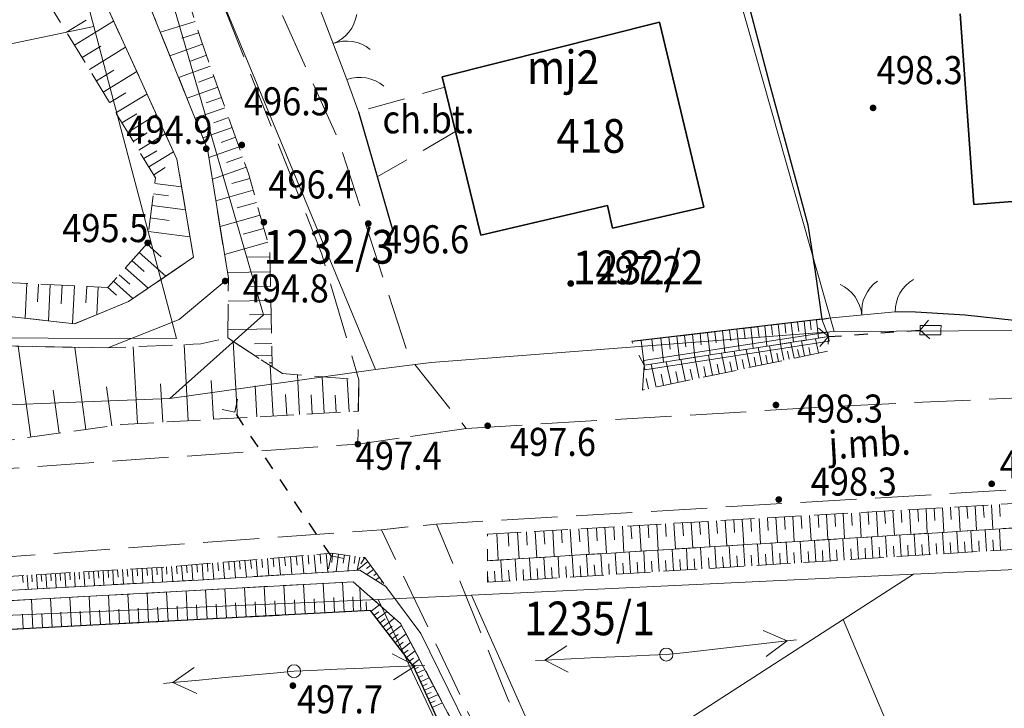
# Model space of a CAD drawing. Extents: x 6599000 to 6602159, y 5509631 to 5511240.
# Drawn here: x 6600726 to 6600779, y 5510728 to 5510764 of the extents above; entities that cross this region are included whole.
import ezdxf
from ezdxf.enums import TextEntityAlignment as Align

# ---------------------------------------------------------------- set-up
doc = ezdxf.new("R2010")
doc.units = 0
doc.header["$MEASUREMENT"] = 0
for name, pattern in [('2.0_1.0', [3, 2, -1]), ('219-1000', [0]), ('ib05_1000', [1.4, 0.7, -0.7]), ('ktok02-1000', [0]), ('ktok04-1000', [0]), ('mz1.8_0.7', [2.5, 1.8, -0.7]), ('mz3.0_1.0', [4, 3, -1])]:
    doc.linetypes.add(name, pattern=pattern)
doc.layers.get('0').update_dxf_attribs({"color": 2, "linetype": 'CONTINUOUS', "lineweight": 5})
for name, color, linetype in [('000 Inne (niezydentyfikowane)', 7, 'CONTINUOUS'), ('211-Nr działki', 7, 'CONTINUOUS'), ('219-Linia granicy', 7, 'CONTINUOUS'), ('312-Budynek (powierzchnia)', 7, 'CONTINUOUS'), ('312-Numer ewidencyjny budynku', 7, 'CONTINUOUS'), ('312-Numer ewidencyjny budynku-Atr117', 7, 'CONTINUOUS'), ('brama (linia)', 7, 'CONTINUOUS'), ('brama (linia) - symbol', 7, 'CONTINUOUS'), ('chodnik (powierzchnia)', 7, 'CONTINUOUS'), ('chodnik (powierzchnia)-Atr17', 7, 'CONTINUOUS'), ('furtka (linia)', 7, 'CONTINUOUS'), ('furtka (linia) - symbol', 7, 'CONTINUOUS'), ('jezdnia (powierzchnia)', 7, 'CONTINUOUS'), ('jezdnia (powierzchnia)-Atr17', 7, 'CONTINUOUS'), ('ogrodzenie trwałe (linia)', 7, 'CONTINUOUS'), ('przepust (linia)', 7, 'CONTINUOUS'), ('przepust (linia) - symbol', 7, 'CONTINUOUS'), ('przewód elektroenergetyczny niskiego napięcia (linia)-SEPOW - symbol', 7, 'CONTINUOUS'), ('punkt wysokościowy naturalny', 7, 'CONTINUOUS'), ('punkt wysokościowy naturalny-Atr2', 7, 'CONTINUOUS'), ('rów przydrożny (linia)', 7, 'CONTINUOUS'), ('rów przydrożny (powierzchnia)', 7, 'CONTINUOUS'), ('skarpa nieumocniona (powierzchnia)', 7, 'CONTINUOUS'), ('słup (punkt)', 7, 'CONTINUOUS')]:
    doc.layers.add(name, color=color, linetype=linetype)
doc.styles.get("Standard").update_dxf_attribs({"font": 'txt', "width": 0.75})
doc.linetypes.add('902-1000', pattern='A,5,0,[1,ksztalty.shx,S=1,R=0,X=0,Y=0],5', length=10)

# ---------------------------------------------------------------- blocks, each defined once
blk = doc.blocks.new('PW01')
at = {"linetype": 'Continuous', "lineweight": 13}
h = blk.add_hatch(color=0, dxfattribs=at)
edge = h.paths.add_edge_path()
edge.add_arc((0, 0), 0.18, 0, 360)
blk = doc.blocks.new('SM04')
at = {"color": 0, "linetype": 'Continuous', "lineweight": 13}
blk.add_circle((0, 0), 0.35, dxfattribs=at)
blk = doc.blocks.new('PE04')
at = {"color": 0, "linetype": 'Continuous', "lineweight": 13}
for p, q in [((6.5, 0), (5.288, 0.7)), ((0.9, 0), (0, 0)), ((0.9, 0), (2.3, 0)), ((2.3, 0), (3.7, 0)), ((3.7, 0), (5.1, 0)), ((5.1, 0), (6.5, 0)), ((6.5, 0), (5.288, -0.7)), ((6.5, 0), (7, 0))]:
    blk.add_line(p, q, dxfattribs=at)
blk = doc.blocks.new('OK02')
at = {"color": 0, "linetype": 'Continuous', "lineweight": 0}
for centre, start, end in [((-2, 0), 0, 60), ((2, 0), 120, 180)]:
    blk.add_arc(centre, 2, start, end, dxfattribs=at)
blk = doc.blocks.new('OK04')
at = {"color": 0, "linetype": 'Continuous', "lineweight": 0}
blk.add_arc((2, 0), 2, 120, 180, dxfattribs=at)
blk = doc.blocks.new('IB05')
at = {"color": 0, "linetype": 'Continuous', "lineweight": 13}
for q in [(0.495, 0.495), (0.495, -0.495)]:
    blk.add_line((0, 0), q, dxfattribs=at)

msp = doc.modelspace()

# ---------------------------------------------------------------- linework, layer by layer
at = {"layer": '000 Inne (niezydentyfikowane)', "color": 7, "linetype": 'Continuous', "lineweight": 18, "flags": 128}
for points in [[(6600728.89, 5510763.8), (6600729.94, 5510764.44)], [(6600729.31, 5510763.11), (6600731.41, 5510764.39)], [(6600735.76, 5510764.38), (6600733.91, 5510763.8)], [(6600735.96, 5510763.76), (6600735.06, 5510763.48)], [(6600736.16, 5510763.16), (6600734.42, 5510762.54)], [(6600729.72, 5510762.45), (6600730.73, 5510763.06)], [(6600730.11, 5510761.81), (6600732.05, 5510763)], [(6600736.37, 5510762.57), (6600735.51, 5510762.26)], [(6600730.49, 5510761.2), (6600731.42, 5510761.77)], [(6600730.85, 5510760.6), (6600732.64, 5510761.7)], [(6600736.57, 5510761.99), (6600734.88, 5510761.39)], [(6600736.77, 5510761.43), (6600735.94, 5510761.13)], [(6600731.2, 5510760.04), (6600732.06, 5510760.56)], [(6600736.97, 5510760.87), (6600735.33, 5510760.28)], [(6600731.53, 5510759.49), (6600733.19, 5510760.5)], [(6600737.17, 5510760.32), (6600736.36, 5510760.03)], [(6600737.36, 5510759.77), (6600735.76, 5510759.21)], [(6600731.85, 5510758.96), (6600732.65, 5510759.45)], [(6600732.16, 5510758.45), (6600733.7, 5510759.4)], [(6600737.55, 5510759.24), (6600736.76, 5510758.96)], [(6600732.46, 5510757.97), (6600733.2, 5510758.42)], [(6600737.74, 5510758.71), (6600736.18, 5510758.16)], [(6600732.75, 5510757.5), (6600734.17, 5510758.37)], [(6600737.92, 5510758.19), (6600737.16, 5510757.92)], [(6600733.02, 5510757.05), (6600733.71, 5510757.47)], [(6600733.29, 5510756.61), (6600734.61, 5510757.42)], [(6600738.11, 5510757.68), (6600736.5, 5510757.11)], [(6600738.29, 5510757.15), (6600737.44, 5510756.84)], [(6600733.55, 5510756.19), (6600734.17, 5510756.57)], [(6600738.49, 5510756.59), (6600736.69, 5510755.95)], [(6600738.69, 5510755.99), (6600737.73, 5510755.72)], [(6600733.61, 5510755.72), (6600735.04, 5510755.54)], [(6600738.86, 5510755.36), (6600736.87, 5510754.8)], [(6600733.54, 5510755.17), (6600734.34, 5510755.07)], [(6600733.46, 5510754.55), (6600735.25, 5510754.32)], [(6600739.05, 5510754.71), (6600738.02, 5510754.42)], [(6600733.37, 5510753.88), (6600734.37, 5510753.75)], [(6600739.24, 5510754.03), (6600737.1, 5510753.42)], [(6600733.28, 5510753.16), (6600735.49, 5510752.87)], [(6600739.44, 5510753.32), (6600738.33, 5510753.01)], [(6600733.18, 5510752.5), (6600733.95, 5510751.81)], [(6600739.65, 5510752.59), (6600737.34, 5510751.93)], [(6600732.39, 5510751.61), (6600733.04, 5510751.02)], [(6600732.77, 5510752.04), (6600734.19, 5510750.77)], [(6600739.77, 5510751.81), (6600738.57, 5510751.79)], [(6600732.03, 5510751.21), (6600733.25, 5510750.13)], [(6600731.7, 5510750.85), (6600732.27, 5510750.34)], [(6600739.78, 5510751.01), (6600737.49, 5510750.97)], [(6600726.77, 5510750.38), (6600726.68, 5510748.52)], [(6600727.39, 5510750.35), (6600727.34, 5510749.4)], [(6600728.01, 5510750.32), (6600727.92, 5510748.39)], [(6600728.66, 5510750.29), (6600728.61, 5510749.3)], [(6600729.31, 5510750.26), (6600729.21, 5510748.24)], [(6600729.98, 5510750.23), (6600729.93, 5510749.34)], [(6600730.59, 5510750.2), (6600730.51, 5510748.72)], [(6600731.1, 5510750.17), (6600731.57, 5510749.76)], [(6600731.4, 5510750.5), (6600732.44, 5510749.57)], [(6600739.8, 5510750.24), (6600738.67, 5510750.22)], [(6600739.81, 5510749.48), (6600737.53, 5510749.44)], [(6600739.83, 5510748.72), (6600738.67, 5510748.7)], [(6600768.97, 5510748.44), (6600769.09, 5510747.46)], [(6600739.84, 5510747.95), (6600737.51, 5510747.91)], [(6600764.33, 5510747.89), (6600764.4, 5510747.32)], [(6600764.72, 5510747.94), (6600764.85, 5510746.8)], [(6600765.1, 5510747.98), (6600765.16, 5510747.42)], [(6600765.47, 5510748.03), (6600765.6, 5510746.92)], [(6600765.84, 5510748.07), (6600765.91, 5510747.52)], [(6600766.21, 5510748.11), (6600766.33, 5510747.03)], [(6600766.57, 5510748.15), (6600766.63, 5510747.62)], [(6600766.92, 5510748.2), (6600767.05, 5510747.14)], [(6600767.28, 5510748.24), (6600767.34, 5510747.72)], [(6600767.62, 5510748.28), (6600767.74, 5510747.25)], [(6600767.97, 5510748.32), (6600768.03, 5510747.81)], [(6600768.31, 5510748.36), (6600768.42, 5510747.36)], [(6600768.64, 5510748.4), (6600768.7, 5510747.9)], [(6600760.18, 5510747.41), (6600760.25, 5510746.76)], [(6600760.65, 5510747.46), (6600760.8, 5510746.18)], [(6600761.08, 5510747.51), (6600761.16, 5510746.88)], [(6600761.51, 5510747.56), (6600761.66, 5510746.31)], [(6600761.93, 5510747.61), (6600762, 5510746.99)], [(6600762.34, 5510747.66), (6600762.48, 5510746.44)], [(6600762.75, 5510747.71), (6600762.82, 5510747.1)], [(6600763.15, 5510747.75), (6600763.29, 5510746.56)], [(6600763.55, 5510747.8), (6600763.62, 5510747.21)], [(6600763.95, 5510747.85), (6600764.08, 5510746.69)], [(6600769.08, 5510746.67), (6600768.92, 5510747.43)], [(6600726.98, 5510742.17), (6600726.3, 5510747.03)], [(6600729.93, 5510742.58), (6600729.33, 5510746.97)], [(6600732.68, 5510742.9), (6600732.45, 5510747)], [(6600735.39, 5510743.05), (6600735.17, 5510747.12)], [(6600738.03, 5510743.2), (6600737.8, 5510747.28)], [(6600739.86, 5510747.18), (6600738.93, 5510747.16)], [(6600759.61, 5510747.34), (6600759.76, 5510746.04)], [(6600765.43, 5510745.9), (6600765.22, 5510746.86)], [(6600766.05, 5510746.03), (6600765.85, 5510746.96)], [(6600766.65, 5510746.16), (6600766.46, 5510747.05)], [(6600767.23, 5510746.28), (6600767.05, 5510747.14)], [(6600767.79, 5510746.39), (6600767.61, 5510747.23)], [(6600768.06, 5510746.45), (6600767.97, 5510746.86)], [(6600768.34, 5510746.51), (6600768.17, 5510747.32)], [(6600768.64, 5510746.58), (6600768.56, 5510746.97)], [(6600739.87, 5510746.53), (6600738.99, 5510746.51)], [(6600761.97, 5510745.17), (6600761.72, 5510746.32)], [(6600762.71, 5510745.33), (6600762.47, 5510746.44)], [(6600763.42, 5510745.48), (6600763.2, 5510746.55)], [(6600764.12, 5510745.62), (6600763.9, 5510746.66)], [(6600764.78, 5510745.76), (6600764.57, 5510746.76)], [(6600765.11, 5510745.83), (6600765.01, 5510746.32)], [(6600765.74, 5510745.96), (6600765.64, 5510746.44)], [(6600766.35, 5510746.09), (6600766.26, 5510746.55)], [(6600766.94, 5510746.22), (6600766.85, 5510746.66)], [(6600767.51, 5510746.34), (6600767.42, 5510746.76)], [(6600739.88, 5510746.14), (6600739.72, 5510746.14)], [(6600739.93, 5510743.3), (6600739.78, 5510746)], [(6600760.4, 5510744.84), (6600760.14, 5510746.08)], [(6600761.2, 5510745.01), (6600760.94, 5510746.2)], [(6600762.34, 5510745.25), (6600762.22, 5510745.81)], [(6600763.07, 5510745.4), (6600762.95, 5510745.95)], [(6600763.77, 5510745.55), (6600763.66, 5510746.08)], [(6600764.45, 5510745.69), (6600764.35, 5510746.2)], [(6600741.35, 5510743.38), (6600741.23, 5510745.5)], [(6600742.67, 5510743.46), (6600742.56, 5510745.4)], [(6600743.99, 5510743.53), (6600743.89, 5510745.29)], [(6600759.99, 5510744.75), (6600759.87, 5510745.3)], [(6600760.8, 5510744.93), (6600760.67, 5510745.53)], [(6600761.58, 5510745.09), (6600761.46, 5510745.68)], [(6600731.32, 5510742.78), (6600731.03, 5510744.86)], [(6600734.04, 5510742.97), (6600733.92, 5510745.02)], [(6600736.75, 5510743.13), (6600736.63, 5510745.19)], [(6600739.07, 5510743.26), (6600738.98, 5510744.91)], [(6600728.49, 5510742.38), (6600728.17, 5510744.69)], [(6600740.66, 5510743.34), (6600740.59, 5510744.45)], [(6600742.02, 5510743.42), (6600741.97, 5510744.44)], [(6600743.3, 5510743.49), (6600743.25, 5510744.42)], [(6600776.14, 5510738.43), (6600776.18, 5510737.77)], [(6600776.58, 5510738.45), (6600776.66, 5510737.14)], [(6600777.02, 5510738.48), (6600777.06, 5510737.83)], [(6600777.45, 5510738.5), (6600777.53, 5510737.2)], [(6600777.89, 5510738.53), (6600777.93, 5510737.88)], [(6600778.33, 5510738.56), (6600778.4, 5510737.25)], [(6600778.76, 5510738.58), (6600778.8, 5510737.93)], [(6600766.81, 5510737.89), (6600766.89, 5510736.54)], [(6600767.27, 5510737.91), (6600767.3, 5510737.24)], [(6600767.71, 5510737.94), (6600767.79, 5510736.59)], [(6600768.16, 5510737.96), (6600768.2, 5510737.29)], [(6600768.61, 5510737.99), (6600768.69, 5510736.65)], [(6600769.06, 5510738.02), (6600769.1, 5510737.35)], [(6600769.51, 5510738.04), (6600769.59, 5510736.7)], [(6600769.95, 5510738.07), (6600769.99, 5510737.4)], [(6600770.4, 5510738.09), (6600770.48, 5510736.76)], [(6600770.85, 5510738.12), (6600770.88, 5510737.45)], [(6600771.29, 5510738.15), (6600771.37, 5510736.81)], [(6600771.74, 5510738.17), (6600771.77, 5510737.51)], [(6600772.18, 5510738.2), (6600772.26, 5510736.87)], [(6600772.62, 5510738.22), (6600772.66, 5510737.56)], [(6600773.06, 5510738.25), (6600773.14, 5510736.93)], [(6600773.51, 5510738.28), (6600773.54, 5510737.61)], [(6600773.95, 5510738.3), (6600774.02, 5510736.98)], [(6600774.39, 5510738.33), (6600774.43, 5510737.67)], [(6600774.83, 5510738.35), (6600774.9, 5510737.03)], [(6600775.27, 5510738.38), (6600775.31, 5510737.72)], [(6600775.71, 5510738.4), (6600775.78, 5510737.09)], [(6600757.67, 5510737.36), (6600757.75, 5510735.97)], [(6600758.14, 5510737.38), (6600758.18, 5510736.69)], [(6600758.6, 5510737.41), (6600758.68, 5510736.02)], [(6600759.06, 5510737.44), (6600759.1, 5510736.74)], [(6600759.52, 5510737.46), (6600759.6, 5510736.08)], [(6600759.98, 5510737.49), (6600760.02, 5510736.8)], [(6600760.44, 5510737.52), (6600760.52, 5510736.14)], [(6600760.9, 5510737.54), (6600760.94, 5510736.86)], [(6600761.36, 5510737.57), (6600761.44, 5510736.2)], [(6600761.82, 5510737.6), (6600761.86, 5510736.91)], [(6600762.28, 5510737.62), (6600762.36, 5510736.25)], [(6600762.73, 5510737.65), (6600762.77, 5510736.97)], [(6600763.19, 5510737.68), (6600763.27, 5510736.31)], [(6600763.64, 5510737.7), (6600763.68, 5510737.02)], [(6600764.1, 5510737.73), (6600764.18, 5510736.37)], [(6600764.55, 5510737.76), (6600764.59, 5510737.08)], [(6600765.01, 5510737.78), (6600765.09, 5510736.42)], [(6600765.46, 5510737.81), (6600765.5, 5510737.13)], [(6600765.91, 5510737.83), (6600765.99, 5510736.48)], [(6600766.36, 5510737.86), (6600766.4, 5510737.18)], [(6600751.89, 5510737.02), (6600751.97, 5510735.61)], [(6600752.49, 5510737.05), (6600752.53, 5510736.35)], [(6600753, 5510737.08), (6600753.08, 5510735.68)], [(6600753.47, 5510737.11), (6600753.51, 5510736.41)], [(6600753.94, 5510737.14), (6600754.03, 5510735.73)], [(6600754.41, 5510737.17), (6600754.45, 5510736.46)], [(6600754.88, 5510737.19), (6600754.96, 5510735.79)], [(6600755.35, 5510737.22), (6600755.39, 5510736.52)], [(6600755.81, 5510737.25), (6600755.9, 5510735.85)], [(6600756.28, 5510737.27), (6600756.32, 5510736.58)], [(6600756.74, 5510737.3), (6600756.83, 5510735.91)], [(6600757.21, 5510737.33), (6600757.25, 5510736.63)], [(6600771.98, 5510735.71), (6600771.91, 5510736.85)], [(6600772.74, 5510735.76), (6600772.67, 5510736.9)], [(6600773.5, 5510735.8), (6600773.43, 5510736.94)], [(6600774.26, 5510735.85), (6600774.19, 5510736.99)], [(6600775.02, 5510735.9), (6600774.95, 5510737.04)], [(6600775.78, 5510735.95), (6600775.71, 5510737.09)], [(6600776.54, 5510735.99), (6600776.47, 5510737.13)], [(6600777.3, 5510736.04), (6600777.23, 5510737.18)], [(6600778.06, 5510736.09), (6600777.99, 5510737.23)], [(6600778.82, 5510736.14), (6600778.75, 5510737.27)], [(6600763.62, 5510735.18), (6600763.54, 5510736.33)], [(6600764.38, 5510735.23), (6600764.31, 5510736.37)], [(6600765.14, 5510735.28), (6600765.07, 5510736.42)], [(6600765.9, 5510735.33), (6600765.83, 5510736.47)], [(6600766.66, 5510735.38), (6600766.59, 5510736.52)], [(6600767.42, 5510735.42), (6600767.35, 5510736.56)], [(6600768.18, 5510735.47), (6600768.11, 5510736.61)], [(6600768.94, 5510735.52), (6600768.87, 5510736.66)], [(6600769.7, 5510735.57), (6600769.63, 5510736.71)], [(6600770.46, 5510735.61), (6600770.39, 5510736.75)], [(6600771.22, 5510735.66), (6600771.15, 5510736.8)], [(6600772.36, 5510735.73), (6600772.33, 5510736.3)], [(6600773.12, 5510735.78), (6600773.09, 5510736.35)], [(6600773.88, 5510735.83), (6600773.85, 5510736.4)], [(6600774.64, 5510735.87), (6600774.61, 5510736.44)], [(6600775.4, 5510735.92), (6600775.37, 5510736.49)], [(6600776.16, 5510735.97), (6600776.13, 5510736.54)], [(6600776.92, 5510736.02), (6600776.89, 5510736.59)], [(6600777.68, 5510736.06), (6600777.65, 5510736.63)], [(6600778.44, 5510736.11), (6600778.41, 5510736.68)], [(6600740.86, 5510735.79), (6600740.94, 5510734.85)], [(6600741.17, 5510735.81), (6600741.21, 5510735.34)], [(6600741.49, 5510735.84), (6600741.57, 5510734.89)], [(6600741.81, 5510735.87), (6600741.85, 5510735.39)], [(6600742.13, 5510735.89), (6600742.21, 5510734.93)], [(6600742.45, 5510735.92), (6600742.49, 5510735.43)], [(6600742.77, 5510735.95), (6600742.85, 5510734.96)], [(6600743.1, 5510735.96), (6600743.07, 5510735.47)], [(6600743.43, 5510735.92), (6600743.31, 5510734.99)], [(6600743.74, 5510735.88), (6600743.68, 5510735.45)], [(6600744.04, 5510735.84), (6600743.93, 5510735.03)], [(6600744.31, 5510735.81), (6600744.26, 5510735.43)], [(6600744.57, 5510735.77), (6600744.43, 5510735.06)], [(6600755.23, 5510734.66), (6600755.16, 5510735.8)], [(6600755.99, 5510734.71), (6600755.92, 5510735.85)], [(6600756.76, 5510734.76), (6600756.69, 5510735.9)], [(6600757.52, 5510734.8), (6600757.45, 5510735.95)], [(6600758.28, 5510734.85), (6600758.21, 5510735.99)], [(6600759.04, 5510734.9), (6600758.97, 5510736.04)], [(6600759.81, 5510734.95), (6600759.74, 5510736.09)], [(6600760.57, 5510734.99), (6600760.5, 5510736.14)], [(6600761.33, 5510735.04), (6600761.26, 5510736.18)], [(6600762.09, 5510735.09), (6600762.02, 5510736.23)], [(6600762.85, 5510735.14), (6600762.78, 5510736.28)], [(6600764, 5510735.21), (6600763.96, 5510735.78)], [(6600764.76, 5510735.26), (6600764.72, 5510735.83)], [(6600765.52, 5510735.3), (6600765.48, 5510735.87)], [(6600766.28, 5510735.35), (6600766.25, 5510735.92)], [(6600767.04, 5510735.4), (6600767.01, 5510735.97)], [(6600767.8, 5510735.45), (6600767.77, 5510736.02)], [(6600768.56, 5510735.49), (6600768.53, 5510736.06)], [(6600769.32, 5510735.54), (6600769.29, 5510736.11)], [(6600770.08, 5510735.59), (6600770.05, 5510736.16)], [(6600770.84, 5510735.64), (6600770.81, 5510736.21)], [(6600771.6, 5510735.68), (6600771.57, 5510736.25)], [(6600734.24, 5510735.25), (6600734.26, 5510734.85)], [(6600734.5, 5510735.27), (6600734.57, 5510734.47)], [(6600734.77, 5510735.29), (6600734.8, 5510734.88)], [(6600735.04, 5510735.31), (6600735.11, 5510734.5)], [(6600735.31, 5510735.33), (6600735.34, 5510734.92)], [(6600735.58, 5510735.35), (6600735.65, 5510734.52)], [(6600735.86, 5510735.38), (6600735.89, 5510734.96)], [(6600736.14, 5510735.4), (6600736.2, 5510734.56)], [(6600736.42, 5510735.42), (6600736.45, 5510735)], [(6600736.7, 5510735.45), (6600736.77, 5510734.59)], [(6600736.98, 5510735.47), (6600737.02, 5510735.04)], [(6600737.27, 5510735.49), (6600737.34, 5510734.63)], [(6600737.56, 5510735.52), (6600737.59, 5510735.08)], [(6600737.85, 5510735.54), (6600737.92, 5510734.66)], [(6600738.14, 5510735.56), (6600738.18, 5510735.12)], [(6600738.43, 5510735.59), (6600738.51, 5510734.7)], [(6600738.73, 5510735.61), (6600738.77, 5510735.16)], [(6600739.03, 5510735.64), (6600739.1, 5510734.73)], [(6600739.33, 5510735.66), (6600739.37, 5510735.21)], [(6600739.63, 5510735.69), (6600739.71, 5510734.77)], [(6600739.93, 5510735.71), (6600739.97, 5510735.25)], [(6600740.24, 5510735.74), (6600740.32, 5510734.81)], [(6600740.55, 5510735.76), (6600740.59, 5510735.3)], [(6600744.99, 5510735.53), (6600744.43, 5510735.06)], [(6600744.83, 5510735.74), (6600744.63, 5510735.4)], [(6600745.14, 5510735.32), (6600744.92, 5510735.15)], [(6600752.18, 5510734.47), (6600752.11, 5510735.61)], [(6600752.94, 5510734.52), (6600752.87, 5510735.66)], [(6600753.71, 5510734.56), (6600753.63, 5510735.71)], [(6600754.47, 5510734.61), (6600754.4, 5510735.76)], [(6600755.61, 5510734.68), (6600755.58, 5510735.26)], [(6600756.38, 5510734.73), (6600756.34, 5510735.3)], [(6600757.14, 5510734.78), (6600757.1, 5510735.35)], [(6600757.9, 5510734.83), (6600757.87, 5510735.4)], [(6600758.66, 5510734.88), (6600758.63, 5510735.45)], [(6600759.43, 5510734.92), (6600759.39, 5510735.49)], [(6600760.19, 5510734.97), (6600760.15, 5510735.54)], [(6600760.95, 5510735.02), (6600760.91, 5510735.59)], [(6600761.71, 5510735.07), (6600761.68, 5510735.64)], [(6600762.47, 5510735.11), (6600762.44, 5510735.68)], [(6600763.24, 5510735.16), (6600763.2, 5510735.73)], [(6600726.54, 5510734.78), (6600726.57, 5510734.41)], [(6600726.79, 5510734.8), (6600726.84, 5510734.05)], [(6600727.04, 5510734.81), (6600727.06, 5510734.44)], [(6600727.29, 5510734.83), (6600727.34, 5510734.07)], [(6600727.54, 5510734.84), (6600727.57, 5510734.46)], [(6600727.79, 5510734.86), (6600727.84, 5510734.1)], [(6600728.05, 5510734.87), (6600728.07, 5510734.49)], [(6600728.3, 5510734.89), (6600728.34, 5510734.13)], [(6600728.55, 5510734.9), (6600728.57, 5510734.52)], [(6600728.8, 5510734.92), (6600728.85, 5510734.16)], [(6600729.06, 5510734.93), (6600729.08, 5510734.55)], [(6600729.31, 5510734.95), (6600729.36, 5510734.18)], [(6600729.57, 5510734.96), (6600729.59, 5510734.58)], [(6600729.82, 5510734.98), (6600729.87, 5510734.21)], [(6600730.08, 5510734.99), (6600730.1, 5510734.61)], [(6600730.33, 5510735.01), (6600730.38, 5510734.24)], [(6600730.59, 5510735.03), (6600730.61, 5510734.64)], [(6600730.85, 5510735.04), (6600730.89, 5510734.27)], [(6600731.11, 5510735.06), (6600731.13, 5510734.67)], [(6600731.36, 5510735.07), (6600731.41, 5510734.29)], [(6600731.62, 5510735.09), (6600731.65, 5510734.7)], [(6600731.88, 5510735.1), (6600731.93, 5510734.32)], [(6600732.14, 5510735.12), (6600732.17, 5510734.73)], [(6600732.4, 5510735.13), (6600732.45, 5510734.35)], [(6600732.66, 5510735.15), (6600732.69, 5510734.76)], [(6600732.93, 5510735.17), (6600732.97, 5510734.38)], [(6600733.19, 5510735.18), (6600733.21, 5510734.79)], [(6600733.45, 5510735.2), (6600733.5, 5510734.41)], [(6600733.71, 5510735.21), (6600733.74, 5510734.82)], [(6600733.98, 5510735.23), (6600734.02, 5510734.44)], [(6600745.3, 5510735.1), (6600744.94, 5510734.84)], [(6600745.45, 5510734.89), (6600745.31, 5510734.79)], [(6600751.42, 5510734.42), (6600751.39, 5510734.82)], [(6600751.8, 5510734.45), (6600751.76, 5510735.02)], [(6600752.56, 5510734.49), (6600752.52, 5510735.07)], [(6600753.32, 5510734.54), (6600753.29, 5510735.11)], [(6600754.09, 5510734.59), (6600754.05, 5510735.16)], [(6600754.85, 5510734.64), (6600754.81, 5510735.21)], [(6600740.59, 5510732.67), (6600740.5, 5510734.25)], [(6600741.64, 5510732.73), (6600741.55, 5510734.3)], [(6600742.69, 5510732.78), (6600742.61, 5510734.36)], [(6600743.73, 5510732.84), (6600743.65, 5510734.42)], [(6600745.61, 5510734.68), (6600745.41, 5510734.54)], [(6600745.76, 5510734.47), (6600745.71, 5510734.43)], [(6600745.92, 5510734.26), (6600745.89, 5510734.24)], [(6600730.18, 5510732.13), (6600730.1, 5510733.67)], [(6600731.21, 5510732.18), (6600731.13, 5510733.73)], [(6600732.25, 5510732.23), (6600732.16, 5510733.79)], [(6600733.28, 5510732.29), (6600733.2, 5510733.84)], [(6600734.32, 5510732.34), (6600734.24, 5510733.9)], [(6600735.36, 5510732.4), (6600735.28, 5510733.96)], [(6600736.4, 5510732.45), (6600736.32, 5510734.01)], [(6600737.44, 5510732.51), (6600737.36, 5510734.07)], [(6600738.49, 5510732.56), (6600738.41, 5510734.13)], [(6600739.54, 5510732.62), (6600739.45, 5510734.19)], [(6600744.62, 5510732.88), (6600744.56, 5510734.15)], [(6600727.09, 5510731.96), (6600727.01, 5510733.5)], [(6600728.12, 5510732.02), (6600728.04, 5510733.56)], [(6600729.15, 5510732.07), (6600729.07, 5510733.61)], [(6600734.84, 5510732.37), (6600734.8, 5510733.15)], [(6600735.88, 5510732.42), (6600735.84, 5510733.21)], [(6600736.92, 5510732.48), (6600736.88, 5510733.26)], [(6600737.97, 5510732.53), (6600737.93, 5510733.32)], [(6600739.01, 5510732.59), (6600738.97, 5510733.37)], [(6600740.06, 5510732.64), (6600740.02, 5510733.43)], [(6600741.11, 5510732.7), (6600741.07, 5510733.49)], [(6600742.16, 5510732.75), (6600742.12, 5510733.54)], [(6600743.21, 5510732.81), (6600743.17, 5510733.6)], [(6600744.23, 5510732.86), (6600744.19, 5510733.65)], [(6600744.93, 5510732.9), (6600744.91, 5510733.38)], [(6600745.17, 5510732.87), (6600745.62, 5510733.22)], [(6600726.58, 5510731.94), (6600726.54, 5510732.71)], [(6600727.61, 5510731.99), (6600727.57, 5510732.76)], [(6600728.63, 5510732.04), (6600728.59, 5510732.82)], [(6600729.66, 5510732.1), (6600729.62, 5510732.87)], [(6600730.7, 5510732.15), (6600730.65, 5510732.93)], [(6600731.73, 5510732.21), (6600731.69, 5510732.98)], [(6600732.76, 5510732.26), (6600732.72, 5510733.04)], [(6600733.8, 5510732.32), (6600733.76, 5510733.09)], [(6600745.33, 5510732.66), (6600745.58, 5510732.85)], [(6600745.49, 5510732.46), (6600746.02, 5510732.86)], [(6600745.65, 5510732.25), (6600745.93, 5510732.47)], [(6600745.81, 5510732.04), (6600746.42, 5510732.51)], [(6600746.14, 5510731.61), (6600746.8, 5510732.12)], [(6600745.98, 5510731.82), (6600746.3, 5510732.08)], [(6600746.3, 5510731.4), (6600746.62, 5510731.64)], [(6600746.46, 5510731.2), (6600747.05, 5510731.66)], [(6600746.61, 5510731), (6600746.89, 5510731.22)], [(6600746.76, 5510730.8), (6600747.28, 5510731.21)], [(6600746.91, 5510730.61), (6600747.16, 5510730.79)], [(6600747.07, 5510730.41), (6600747.52, 5510730.76)], [(6600747.22, 5510730.21), (6600747.43, 5510730.37)], [(6600747.37, 5510730.01), (6600747.76, 5510730.31)], [(6600747.5, 5510729.8), (6600747.71, 5510729.89)], [(6600747.61, 5510729.57), (6600748.04, 5510729.77)], [(6600747.71, 5510729.34), (6600747.94, 5510729.44)], [(6600747.81, 5510729.11), (6600748.28, 5510729.32)], [(6600747.92, 5510728.88), (6600748.16, 5510728.99)], [(6600748.02, 5510728.65), (6600748.51, 5510728.88)], [(6600748.12, 5510728.43), (6600748.38, 5510728.54)], [(6600748.23, 5510728.2), (6600748.75, 5510728.43)], [(6600748.33, 5510727.97), (6600748.6, 5510728.09)], [(6600748.44, 5510727.74), (6600748.98, 5510727.99)]]:
    msp.add_lwpolyline(points, dxfattribs=at)
at = {"layer": '219-Linia granicy', "color": 7, "linetype": '219-1000', "lineweight": 13, "flags": 128}
for points in [[(6600769.92, 5510747.81), (6600761.44, 5510777.67)], [(6600745.4, 5510745.79), (6600734.41, 5510772.27)], [(6600730.35, 5510764.1), (6600728.31, 5510771.83)], [(6600739.42, 5510748.7), (6600732.79, 5510771.49)], [(6600730.35, 5510764.1), (6600720.87, 5510762.13)], [(6600734.76, 5510747.45), (6600730.35, 5510764.1)], [(6600739.42, 5510748.7), (6600734.42, 5510744.23)], [(6600806.48, 5510748.02), (6600769.92, 5510747.81)], [(6600734.76, 5510747.45), (6600721.03, 5510747.48)], [(6600769.92, 5510747.81), (6600748.38, 5510746.16)], [(6600745.4, 5510745.79), (6600734.42, 5510744.23)], [(6600748.38, 5510746.16), (6600745.4, 5510745.79)], [(6600734.42, 5510744.23), (6600719.81, 5510743.67)], [(6600774.17, 5510734.85), (6600750.53, 5510733.73)], [(6600774.17, 5510734.85), (6600770.41, 5510732.43)], [(6600782.34, 5510735.23), (6600774.17, 5510734.85)], [(6600750.53, 5510733.73), (6600745.54, 5510733.5)], [(6600755.42, 5510722.77), (6600750.53, 5510733.73)], [(6600745.54, 5510733.5), (6600710.65, 5510732)], [(6600768.46, 5510685.01), (6600745.54, 5510733.5)], [(6600770.41, 5510732.43), (6600755.42, 5510722.77)], [(6600786.44, 5510694.45), (6600770.41, 5510732.43)]]:
    msp.add_lwpolyline(points, dxfattribs=at)
at = {"layer": '312-Budynek (powierzchnia)', "color": 7, "linetype": 'Continuous', "lineweight": 35, "flags": 128}
for points in [[(6600777.38, 5510754.6), (6600776.66, 5510764.78)], [(6600748.97, 5510761.42), (6600760.58, 5510764.33)], [(6600760.58, 5510764.33), (6600762.96, 5510754.46)], [(6600751.03, 5510752.97), (6600748.97, 5510761.42)], [(6600788.38, 5510755.45), (6600777.38, 5510754.6)], [(6600757.81, 5510754.55), (6600751.03, 5510752.97)], [(6600758.08, 5510753.33), (6600757.81, 5510754.55)], [(6600762.96, 5510754.46), (6600758.08, 5510753.33)]]:
    msp.add_lwpolyline(points, dxfattribs=at)
at = {"layer": 'brama (linia)', "color": 7, "linetype": 'ktok02-1000', "lineweight": 18, "flags": 128}
for points in [[(6600742.41, 5510765.11), (6600743.88, 5510761.28)], [(6600769.62, 5510748.52), (6600773.18, 5510748.86)]]:
    msp.add_lwpolyline(points, dxfattribs=at)
at = {"layer": 'chodnik (powierzchnia)', "color": 7, "linetype": '2.0_1.0', "lineweight": 18, "flags": 128}
msp.add_lwpolyline([(6600749.68, 5510758.49), (6600745.5, 5510756.08), (6600744.49, 5510759.55), (6600749.11, 5510760.86)], close=True, dxfattribs=at)
at = {"layer": 'furtka (linia)', "color": 7, "linetype": 'ktok04-1000', "lineweight": 18, "flags": 128}
for points in [[(6600743.88, 5510761.28), (6600744.49, 5510759.55)], [(6600773.18, 5510748.86), (6600774.27, 5510748.87)]]:
    msp.add_lwpolyline(points, dxfattribs=at)
at = {"layer": 'jezdnia (powierzchnia)', "color": 7, "linetype": 'mz3.0_1.0', "lineweight": 18, "flags": 128}
for points in [[(6600671.64, 5511184.96), (6600676.48, 5511185.05), (6600675.25, 5511183.37), (6600680.41, 5511149.51), (6600682.3, 5511138.62), (6600685.97, 5511116.5), (6600689.75, 5511092.15), (6600693.42, 5511069.34), (6600696.97, 5511048.83), (6600698.5, 5511037.02), (6600703.22, 5511011.87), (6600704.82, 5510999.32), (6600707.17, 5510980.18), (6600710.38, 5510958.29), (6600711.7, 5510951.7), (6600712.44, 5510945.74), (6600712.84, 5510941.96), (6600714.45, 5510931.08), (6600719.26, 5510915.49), (6600723.1, 5510897.38), (6600723.51, 5510892.99), (6600724.08, 5510890.26), (6600727.27, 5510873.81), (6600730.31, 5510853.08), (6600734.24, 5510822.35), (6600733.29, 5510814.11), (6600733.29, 5510805.02), (6600732.64, 5510797.93), (6600734.14, 5510787.1), (6600735.39, 5510775.88), (6600743.4, 5510758.1), (6600747.2, 5510746.42), (6600750.25, 5510742.64), (6600744.46, 5510741.8), (6600744.51, 5510745.24), (6600742.54, 5510751.94), (6600734.28, 5510772.8), (6600730.73, 5510792.94), (6600729.97, 5510798.38), (6600730.93, 5510814.5), (6600731.14, 5510824.63), (6600728.7, 5510846.89), (6600727.27, 5510861), (6600725.09, 5510871.23), (6600722.07, 5510889.73), (6600719.85, 5510900.6), (6600711.95, 5510929.81), (6600707.76, 5510955.47), (6600704.15, 5510980.02), (6600701.87, 5510998.47), (6600699.33, 5511015.33), (6600697.37, 5511030.39), (6600693.59, 5511052.03), (6600692.59, 5511057.32), (6600688.88, 5511079.54), (6600686.92, 5511090.77), (6600683.69, 5511110.66), (6600681.25, 5511124.92), (6600679.39, 5511140.77), (6600676.37, 5511158.85), (6600674.04, 5511171.04)], [(6600769.67, 5510684.68), (6600764.72, 5510695.44), (6600757.06, 5510712.99), (6600749.5, 5510729.3), (6600745.72, 5510737.23), (6600748.67, 5510737.53), (6600752.5, 5510728.15), (6600758.69, 5510714.13), (6600771.42, 5510685.51)]]:
    msp.add_lwpolyline(points, close=True, dxfattribs=at)
for points in [[(6600750.25, 5510742.64), (6600770.59, 5510743.85), (6600787.02, 5510744.6), (6600812.8, 5510745.96)], [(6600750.25, 5510742.64), (6600744.46, 5510741.8), (6600714.98, 5510739.75), (6600705.5, 5510738.83), (6600687.04, 5510735.65), (6600676.74, 5510732.27), (6600671.71, 5510730.63), (6600658.59, 5510725.3), (6600630.96, 5510711.92)], [(6600787.09, 5510739.67), (6600782.08, 5510739.51), (6600748.67, 5510737.53), (6600745.72, 5510737.23), (6600723.15, 5510735.6), (6600710.29, 5510734.34), (6600700.51, 5510733.32), (6600690.96, 5510731.75), (6600688.02, 5510730.91), (6600682, 5510728.69), (6600652.56, 5510716.99), (6600647.7, 5510714.98), (6600636.53, 5510710.12)]]:
    msp.add_lwpolyline(points, dxfattribs=at)
at = {"layer": 'ogrodzenie trwałe (linia)', "color": 7, "linetype": '902-1000', "lineweight": 25, "flags": 128}
for points in [[(6600765.1, 5510766.26), (6600766.46, 5510761.04), (6600767.84, 5510756.02), (6600768.52, 5510753.52), (6600768.91, 5510751), (6600769.27, 5510748.47), (6600769.62, 5510748.52)], [(6600744.49, 5510759.55), (6600746.34, 5510753.2)], [(6600769.27, 5510748.47), (6600759.11, 5510747.28)], [(6600774.27, 5510748.87), (6600776.93, 5510748.7), (6600779.54, 5510748.42), (6600795.42, 5510748.44)], [(6600711.16, 5510730.95), (6600712.09, 5510726.78), (6600718.35, 5510709.73), (6600723.77, 5510697), (6600730.53, 5510681.68), (6600733.06, 5510676.09), (6600750.98, 5510680.39), (6600767.76, 5510684.66), (6600755.2, 5510712.85), (6600747.45, 5510729.91), (6600745.14, 5510732.91), (6600723.2, 5510731.76)]]:
    msp.add_lwpolyline(points, dxfattribs=at)
at = {"layer": 'przepust (linia)', "color": 7, "linetype": 'ib05_1000', "lineweight": 25, "flags": 128}
for points in [[(6600769.62, 5510747.54), (6600774.51, 5510747.89)], [(6600743.03, 5510735.83), (6600737.89, 5510743.51)]]:
    msp.add_lwpolyline(points, dxfattribs=at)
at = {"layer": 'rów przydrożny (linia)', "color": 0, "linetype": 'CONTINUOUS', "lineweight": 18}
for p, q in [((6600774.508, 5510747.64), (6600774.51, 5510747.89)), ((6600774.512, 5510748.14), (6600774.51, 5510747.89)), ((6600774.512, 5510748.14), (6600775.632, 5510748.13)), ((6600775.628, 5510747.63), (6600775.63, 5510747.88)), ((6600775.632, 5510748.13), (6600775.63, 5510747.88)), ((6600759.732, 5510746.267), (6600769.582, 5510747.787)), ((6600769.582, 5510747.787), (6600769.62, 5510747.54)), ((6600769.658, 5510747.293), (6600769.62, 5510747.54)), ((6600774.508, 5510747.64), (6600775.628, 5510747.63)), ((6600759.808, 5510745.773), (6600769.658, 5510747.293)), ((6600759.732, 5510746.267), (6600759.77, 5510746.02)), ((6600759.808, 5510745.773), (6600759.77, 5510746.02))]:
    msp.add_line(p, q, dxfattribs=at)
at = {"layer": 'rów przydrożny (powierzchnia)', "color": 7, "linetype": 'Continuous', "lineweight": 18, "flags": 128}
msp.add_lwpolyline([(6600721.33, 5510749.11), (6600729.33, 5510748.23), (6600732.21, 5510749.42), (6600735.68, 5510751.78), (6600734.79, 5510757.02), (6600731.15, 5510764.96), (6600727.64, 5510767.76), (6600730.48, 5510774.87), (6600729.42, 5510778.33), (6600728.22, 5510789.87), (6600729.19, 5510792.8), (6600729.68, 5510792.45), (6600729.86, 5510791.03), (6600729.24, 5510789.65), (6600730.44, 5510778.37), (6600731.5, 5510774.33), (6600732.97, 5510772.96), (6600733.63, 5510771.18), (6600732.26, 5510767.89), (6600736.43, 5510757.55), (6600737.54, 5510750.67), (6600734.92, 5510748.45), (6600731.1, 5510746.94), (6600721.56, 5510747.12)], dxfattribs=at)
msp.add_lwpolyline([(6600723.03, 5510733.84), (6600735.93, 5510734.54), (6600744.57, 5510735.07), (6600745.96, 5510734.2), (6600747.83, 5510731.69), (6600751.73, 5510723.74), (6600755.77, 5510714.81), (6600760.64, 5510704.02), (6600765.24, 5510693.74), (6600767.37, 5510689.02), (6600766.9, 5510688.67), (6600763.54, 5510696.27), (6600757.68, 5510709.19), (6600749.67, 5510726.69), (6600746.75, 5510732.22), (6600744.22, 5510734.45), (6600722.99, 5510733.28)], close=True, dxfattribs=at)
at = {"layer": 'skarpa nieumocniona (powierzchnia)', "color": 7, "linetype": 'mz1.8_0.7', "lineweight": 18, "flags": 128}
for points in [[(6600729.19, 5510792.8), (6600728.22, 5510789.87), (6600729.42, 5510778.33), (6600730.48, 5510774.87), (6600727.64, 5510767.76), (6600731.15, 5510764.96), (6600734.79, 5510757.02), (6600735.68, 5510751.78), (6600732.21, 5510749.42), (6600729.33, 5510748.23), (6600721.33, 5510749.11), (6600716.41, 5510750.36), (6600707.3, 5510757.73), (6600705.8, 5510762.66), (6600706.86, 5510763.85), (6600706.77, 5510767.18), (6600703.93, 5510772.69), (6600699.46, 5510777.48), (6600695.23, 5510779.31), (6600699.08, 5510781.07), (6600700.5, 5510780.71), (6600703.08, 5510780.01), (6600706.57, 5510777.29), (6600707.21, 5510775.55), (6600710.42, 5510765.4), (6600707.69, 5510763.02), (6600706.99, 5510760.98), (6600707.82, 5510758.53), (6600708.52, 5510757.74), (6600713.48, 5510753.6), (6600718.19, 5510751.02), (6600720.16, 5510750.71), (6600731.1, 5510750.17), (6600733.2, 5510752.52), (6600733.65, 5510756.02), (6600726.65, 5510767.47), (6600728.56, 5510778.03), (6600728.18, 5510784.78), (6600727.79, 5510791.36)], [(6600737.51, 5510747.47), (6600737.54, 5510750.67), (6600736.43, 5510757.55), (6600732.26, 5510767.89), (6600733.63, 5510771.18), (6600736.08, 5510763.38), (6600738.61, 5510756.26), (6600739.76, 5510752.2), (6600739.88, 5510745.93)], [(6600759.11, 5510747.28), (6600769.27, 5510748.47), (6600769.62, 5510747.54), (6600759.77, 5510746.02)], [(6600676.21, 5510733.12), (6600674.91, 5510735.24), (6600674.8, 5510735.31), (6600675.05, 5510735.41), (6600685.8, 5510739.25), (6600710.98, 5510742.94), (6600721.4, 5510745.56), (6600722.89, 5510747.09), (6600731.1, 5510746.94), (6600736.07, 5510747.16), (6600737.51, 5510747.47), (6600740.43, 5510745.57), (6600744.51, 5510745.24), (6600744.49, 5510743.56), (6600731.85, 5510742.85), (6600714.49, 5510740.44), (6600699.14, 5510738.29), (6600687.24, 5510736.56)], [(6600769.57, 5510746.77), (6600759.68, 5510744.69), (6600759.77, 5510746.02), (6600769.62, 5510747.54)], [(6600751.39, 5510736.99), (6600782.53, 5510738.8), (6600782.53, 5510737.51), (6600751.39, 5510735.57)], [(6600782.56, 5510736.37), (6600751.39, 5510734.42), (6600751.39, 5510735.57), (6600782.53, 5510737.51)], [(6600723.03, 5510733.84), (6600723.04, 5510734.57), (6600734.32, 5510735.25), (6600743.06, 5510735.97), (6600744.83, 5510735.74), (6600745.96, 5510734.2), (6600744.57, 5510735.07), (6600735.93, 5510734.54)], [(6600722.99, 5510733.28), (6600744.22, 5510734.45), (6600746.75, 5510732.22), (6600749.67, 5510726.69), (6600757.68, 5510709.19), (6600763.54, 5510696.27), (6600766.9, 5510688.67), (6600767.76, 5510684.66), (6600755.2, 5510712.85), (6600747.45, 5510729.91), (6600745.14, 5510732.91), (6600723.2, 5510731.76)]]:
    msp.add_lwpolyline(points, close=True, dxfattribs=at)

# ---------------------------------------------------------------- block references
at = {"layer": 'brama (linia) - symbol', "color": 7, "linetype": 'Continuous', "lineweight": 18}
for p, rotation in [((6600743.145, 5510763.195), 290.997), ((6600771.4, 5510748.69), 5.456000000000001)]:
    msp.add_blockref('OK02', p, dxfattribs=dict(at, rotation=rotation))
at = {"layer": 'furtka (linia) - symbol', "color": 7, "linetype": 'Continuous', "lineweight": 18}
for p, rotation in [((6600743.88, 5510761.28), 289.423), ((6600773.18, 5510748.86), 0.526)]:
    msp.add_blockref('OK04', p, dxfattribs=dict(at, rotation=rotation))
at = {"layer": 'przepust (linia) - symbol', "color": 7, "linetype": 'Continuous', "lineweight": 25}
for p, rotation in [((6600774.51, 5510747.89), 4.093999999999962), ((6600769.62, 5510747.54), 184.094), ((6600737.89, 5510743.51), 123.793), ((6600743.03, 5510735.83), 303.793)]:
    msp.add_blockref('IB05', p, dxfattribs=dict(at, rotation=rotation))
at = {"layer": 'przewód elektroenergetyczny niskiego napięcia (linia)-SEPOW - symbol', "color": 1, "linetype": 'Continuous', "lineweight": 18}
for p, rotation in [((6600760.95, 5510730.56), 6.44), ((6600760.95, 5510730.56), 182.561), ((6600741.05, 5510729.67), 2.561), ((6600741.05, 5510729.67), 185.327)]:
    msp.add_blockref('PE04', p, dxfattribs=dict(at, rotation=rotation))
at = {"layer": 'punkt wysokościowy naturalny', "color": 7, "linetype": 'Continuous', "lineweight": 13}
for p in [(6600772, 5510759.76), (6600738.26, 5510757.78), (6600736.36, 5510757.58), (6600739.44, 5510753.65), (6600745.02, 5510753.58), (6600733.23, 5510752.55), (6600737.37, 5510750.51), (6600755.84, 5510750.38), (6600766.81, 5510743.89), (6600751.4, 5510742.78), (6600744.46, 5510741.8), (6600778.34, 5510739.68), (6600766.96, 5510738.84), (6600740.99, 5510728.9)]:
    msp.add_blockref('PW01', p, dxfattribs=at)
at = {"layer": 'słup (punkt)', "color": 7, "linetype": 'Continuous', "lineweight": 18}
for p in [(6600760.95, 5510730.56), (6600741.05, 5510729.67)]:
    msp.add_blockref('SM04', p, dxfattribs=at)

# ---------------------------------------------------------------- texts
at = {"layer": '211-Nr działki', "color": 7, "linetype": 'Continuous', "lineweight": 18, "oblique": 15, "width": 0.9}
for s, p in [('1232/3', (6600739.41, 5510751.44)), ('1232/2', (6600755.95, 5510750.34)), ('1235/1', (6600753.34, 5510731.59))]:
    msp.add_text(s, height=1.8, dxfattribs=at).set_placement(p)
at = {"layer": '312-Numer ewidencyjny budynku', "color": 7, "linetype": 'Continuous', "lineweight": 13, "oblique": 15, "width": 0.9}
msp.add_text('418', height=1.8, dxfattribs=at).set_placement((6600755.08, 5510757.36))
at = {"layer": '312-Numer ewidencyjny budynku-Atr117', "color": 7, "oblique": 15, "width": 0.9}
msp.add_text('mj2', height=1.8, dxfattribs=at).set_placement((6600755.44, 5510761.03), align=Align.CENTER)
at = {"layer": 'chodnik (powierzchnia)-Atr17', "color": 7, "oblique": 15, "width": 0.9}
msp.add_text('ch.bt.', height=1.5, dxfattribs=at).set_placement((6600745.78, 5510758.4))
at = {"layer": 'jezdnia (powierzchnia)-Atr17', "color": 7, "oblique": 15, "width": 0.9}
msp.add_text('j.mb.', height=1.5, rotation=3.391, dxfattribs=at).set_placement((6600769.67, 5510740.99))
at = {"layer": 'punkt wysokościowy naturalny-Atr2', "color": 7, "oblique": 15, "width": 0.9}
msp.add_text('498.3', height=1.5, dxfattribs=at).set_placement((6600772.19, 5510760.56), align=Align.BOTTOM_LEFT)
for s, p in [('496.5', (6600738.37, 5510759.36)), ('494.9', (6600732.09, 5510757.84)), ('496.4', (6600739.68, 5510754.92)), ('495.5', (6600728.66, 5510752.59)), ('496.6', (6600745.81, 5510751.99)), ('497.2', (6600757.17, 5510750.34)), ('494.8', (6600738.31, 5510749.37)), ('498.3', (6600767.93, 5510742.95)), ('497.6', (6600752.59, 5510741.17)), ('497.4', (6600744.35, 5510740.43)), ('499.0', (6600778.77, 5510739.97)), ('498.3', (6600768.67, 5510739.05)), ('497.7', (6600741.21, 5510727.42))]:
    msp.add_text(s, height=1.5, dxfattribs=at).set_placement(p)

doc.saveas('drawing.dxf')
